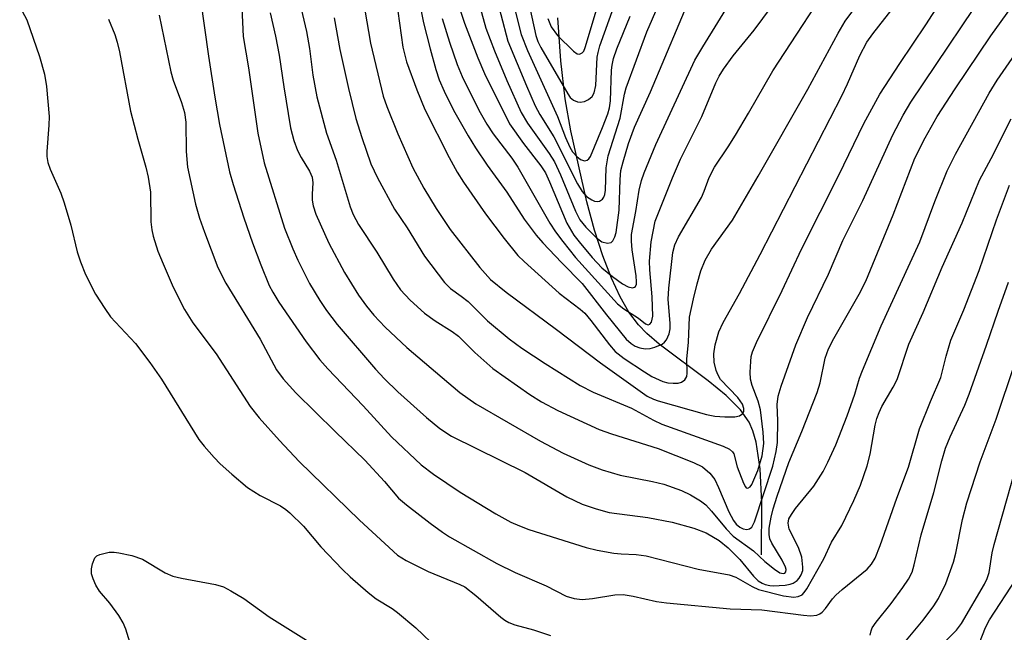
# Model space of a CAD drawing. Units: inches. Extents: x 1267760 to 1273760, y 469454 to 473455.
# Drawn here: x 1268133 to 1268300, y 472714 to 472818 of the extents above; entities that cross this region are included whole.
import ezdxf

# ---------------------------------------------------------------- set-up
doc = ezdxf.new("R2010")
doc.units = ezdxf.units.IN
doc.header["$MEASUREMENT"] = 0
doc.layers.add('HYDRO-Single Line Stream', color=4, linetype='Continuous')
doc.layers.add('Undefined', color=1, linetype='Continuous')

msp = doc.modelspace()

# ---------------------------------------------------------------- linework, layer by layer
at = {"layer": 'HYDRO-Single Line Stream'}
msp.add_lwpolyline([(1268258.5, 472727.53), (1268258.59, 472736.34), (1268258.31, 472742.15), (1268257.61, 472746.63), (1268257.06, 472748.55), (1268256.43, 472750.02), (1268254.97, 472752.12), (1268252.51, 472754.56), (1268249.47, 472757.03), (1268241.2, 472763.25), (1268239.11, 472765.05), (1268237.66, 472766.54), (1268236.04, 472768.7), (1268234.56, 472771.26), (1268233.07, 472774.45), (1268231.62, 472778.25), (1268230.22, 472782.6), (1268228.92, 472787.37), (1268226.2, 472799.42), (1268225.24, 472804.86), (1268224.51, 472811.29), (1268224.01, 472818.58)], dxfattribs=at)
at = {"layer": 'Undefined'}
for points, elevation in [([(1268198.57, 472831.11), (1268201.25, 472817.74), (1268202.35, 472813.34), (1268203.34, 472809.79), (1268203.91, 472808.04), (1268204.74, 472806.16), (1268206.33, 472802.9), (1268208.79, 472798.56), (1268210.03, 472796.53), (1268212.02, 472793.62), (1268215.35, 472789.01), (1268218.31, 472784.46), (1268220.34, 472781.74), (1268221.46, 472780.45), (1268224.6, 472777.11), (1268228.13, 472773.54), (1268232.26, 472768.25), (1268235.6, 472764.12), (1268236.43, 472763.35), (1268237.13, 472762.91), (1268237.87, 472762.61), (1268238.8, 472762.47), (1268239.62, 472762.54), (1268240.44, 472762.73), (1268241.7, 472763.23), (1268242.1, 472763.57), (1268242.42, 472764.01), (1268242.88, 472765.03), (1268243.03, 472765.87), (1268243.05, 472766.74), (1268242.72, 472770.86), (1268242.79, 472772.75), (1268243.49, 472778.78), (1268243.85, 472780.09), (1268244.43, 472781.43), (1268248.32, 472788.12), (1268248.81, 472789.19), (1268249.63, 472791.48), (1268250.53, 472793.25), (1268252.85, 472796.7), (1268254.08, 472798.67), (1268256.31, 472802.4), (1268260.41, 472809.57), (1268271.67, 472826.83)], 162), ([(1268196.9, 472819.69), (1268197.73, 472813.61), (1268198.35, 472811.11), (1268200.09, 472806.39), (1268201.46, 472803.03), (1268205.57, 472794.87), (1268206.94, 472792.41), (1268208.03, 472790.7), (1268211.77, 472785.33), (1268214.89, 472781.19), (1268217.24, 472778.29), (1268218.27, 472777.27), (1268224.23, 472771.89), (1268227.76, 472769.19), (1268228.55, 472768.5), (1268229.6, 472767.28), (1268232.77, 472763.13), (1268233.72, 472762.03), (1268235.27, 472760.82), (1268238.66, 472758.54), (1268239.91, 472757.79), (1268241.79, 472756.94), (1268242.66, 472756.72), (1268243.55, 472756.64), (1268244.42, 472756.67), (1268244.95, 472756.8), (1268245.51, 472757.19), (1268245.86, 472757.76), (1268245.94, 472758.35), (1268245.88, 472760.69), (1268246.12, 472763.58), (1268246.34, 472767.84), (1268246.98, 472770.96), (1268247.6, 472773.49), (1268248.24, 472775.71), (1268248.94, 472777.5), (1268250.06, 472779.38), (1268253.58, 472784.29), (1268257.97, 472791.71), (1268266.36, 472806.5), (1268271.51, 472815.97), (1268272.71, 472817.99), (1268279.73, 472827.55)], 164), ([(1268222.33, 472818.46), (1268222.87, 472817.07), (1268223.97, 472815.58), (1268226.67, 472812.9), (1268227.28, 472812.49), (1268227.67, 472812.4), (1268228.15, 472812.61), (1268228.38, 472812.93), (1268228.65, 472813.56), (1268232.59, 472826.75)], 148), ([(1268179.39, 472824.96), (1268181.42, 472816.26), (1268181.92, 472813.38), (1268182.5, 472808.88), (1268183.19, 472805.18), (1268184.81, 472799), (1268186.42, 472794.42), (1268188.81, 472786.53), (1268189.31, 472785.25), (1268190.25, 472783.54), (1268193.36, 472778.86), (1268196.09, 472774.27), (1268197.37, 472772.47), (1268198.98, 472770.73), (1268201.39, 472768.52), (1268203.22, 472767.21), (1268206.09, 472765.41), (1268207.18, 472764.6), (1268209.91, 472761.83), (1268212.98, 472759.12), (1268219.26, 472754.72), (1268221.22, 472753.46), (1268223.98, 472751.99), (1268231.03, 472748.79), (1268233.1, 472748.05), (1268241.03, 472745.57), (1268246.99, 472743.22), (1268248.54, 472742.45), (1268249.75, 472741.39), (1268250.58, 472740.31), (1268251.23, 472738.97), (1268252.96, 472734.81), (1268253.75, 472733.38), (1268254.23, 472732.77), (1268254.87, 472732.22), (1268255.43, 472731.94), (1268256.02, 472731.85), (1268256.49, 472731.97), (1268256.88, 472732.26), (1268257.35, 472733.13), (1268260.43, 472742.56), (1268261.01, 472745.06), (1268261.22, 472746.59), (1268261.3, 472750.26), (1268261.19, 472753.04), (1268261.33, 472754.43), (1268261.83, 472756.11), (1268264.34, 472763.13), (1268266.32, 472767.76), (1268269.86, 472775.14), (1268272.31, 472780.8), (1268275.69, 472787.58), (1268280.79, 472798.72), (1268282.51, 472802.1), (1268283.8, 472804.29), (1268298.79, 472826.6)], 170), ([(1268186.11, 472818.58), (1268187.09, 472813.21), (1268188.54, 472806.61), (1268189.79, 472801.5), (1268190.79, 472798.26), (1268192.34, 472793.84), (1268193.42, 472791.47), (1268196.33, 472786.13), (1268198.48, 472782.97), (1268201.41, 472778.2), (1268204.8, 472773.73), (1268205.83, 472772.72), (1268207.63, 472771.41), (1268208.79, 472770.47), (1268212.08, 472767.19), (1268215.76, 472764.18), (1268217.91, 472762.6), (1268221.84, 472759.97), (1268227.79, 472756.23), (1268230, 472755.12), (1268236.51, 472752.42), (1268240.21, 472750.39), (1268241.65, 472749.71), (1268252.01, 472745.96), (1268253.07, 472745.46), (1268253.59, 472745.03), (1268253.8, 472744.68), (1268254.4, 472742.44), (1268255.44, 472739.69), (1268255.8, 472739.06), (1268255.94, 472738.92), (1268256.21, 472738.85), (1268256.61, 472739.08), (1268256.89, 472739.47), (1268257.9, 472741.84), (1268258.61, 472744.33), (1268258.89, 472746.43), (1268258.8, 472748.36), (1268258.36, 472752.15), (1268257.96, 472753.57), (1268256.92, 472756.24), (1268256.66, 472757.35), (1268256.61, 472758.52), (1268256.69, 472760.3), (1268256.79, 472761.18), (1268256.99, 472761.97), (1268257.65, 472763.53), (1268261.99, 472772.38), (1268265.28, 472779.37), (1268271.6, 472791.88), (1268275.87, 472800.67), (1268278.58, 472805.62), (1268281.96, 472810.84), (1268286.37, 472817.38), (1268292.02, 472826.2)], 168), ([(1268191.28, 472819.85), (1268192.25, 472814.25), (1268194.42, 472805.28), (1268195, 472803.56), (1268196.87, 472798.9), (1268199.46, 472793.15), (1268201.28, 472789.72), (1268203.37, 472786.23), (1268205.77, 472782.72), (1268210.76, 472776.25), (1268212.62, 472774.24), (1268215.26, 472772.06), (1268223.75, 472765.77), (1268231.26, 472760.1), (1268239.15, 472754.47), (1268240.19, 472753.93), (1268241.01, 472753.64), (1268249.19, 472751.35), (1268250.6, 472751.05), (1268252.3, 472750.92), (1268254, 472750.94), (1268254.77, 472751.11), (1268255.35, 472751.51), (1268255.52, 472751.91), (1268255.53, 472752.38), (1268255.29, 472753.06), (1268254.5, 472754.23), (1268251.56, 472757.28), (1268251.15, 472758), (1268250.84, 472758.79), (1268250.5, 472760.19), (1268250.43, 472761.61), (1268250.66, 472763.13), (1268251.29, 472765.33), (1268252.01, 472766.92), (1268254.78, 472771.85), (1268258.31, 472778.45), (1268272.13, 472805.37), (1268273.11, 472807.41), (1268275.16, 472812.17), (1268276.37, 472814.45), (1268277.36, 472815.84), (1268284.74, 472825.27)], 166), ([(1268213.15, 472823.73), (1268215.51, 472814.64), (1268218.67, 472807.03), (1268220.17, 472803.67), (1268220.96, 472802.18), (1268223.31, 472798.38), (1268227.32, 472790.42), (1268228.11, 472789.15), (1268228.87, 472788.3), (1268229.75, 472787.72), (1268230.22, 472787.52), (1268230.65, 472787.45), (1268231.04, 472787.52), (1268231.55, 472787.85), (1268231.79, 472788.19), (1268231.94, 472788.6), (1268232.06, 472789.38), (1268232.18, 472793.15), (1268232.55, 472795.18), (1268234.59, 472801.59), (1268235.32, 472805.63), (1268235.58, 472806.68), (1268239.06, 472816.2), (1268242.91, 472825.05)], 154), ([(1268218.04, 472825.96), (1268220.27, 472815.6), (1268220.62, 472814.55), (1268221.12, 472813.52), (1268225.68, 472805.69), (1268226.12, 472805.09), (1268226.66, 472804.62), (1268227.33, 472804.34), (1268227.8, 472804.26), (1268228.52, 472804.39), (1268229.21, 472804.74), (1268229.8, 472805.23), (1268230.17, 472805.84), (1268230.42, 472807.08), (1268230.68, 472811.91), (1268230.83, 472812.71), (1268231.14, 472813.82), (1268234.3, 472822.69)], 150), ([(1268210.51, 472821.53), (1268211.8, 472816.83), (1268213.26, 472812.96), (1268215.38, 472807.93), (1268217.8, 472802.5), (1268218.87, 472800.69), (1268222.55, 472795.59), (1268223.44, 472794.15), (1268224.48, 472791.96), (1268227.02, 472785.78), (1268227.74, 472784.35), (1268228.72, 472783.07), (1268230.58, 472781.27), (1268231.48, 472780.63), (1268232.42, 472780.37), (1268233.03, 472780.48), (1268233.33, 472780.78), (1268233.65, 472781.43), (1268233.87, 472782.2), (1268234.42, 472785.97), (1268234.54, 472791.17), (1268234.69, 472792.72), (1268235.05, 472794.17), (1268235.99, 472797.25), (1268236.98, 472800.02), (1268239.72, 472806), (1268246.98, 472823.39)], 156), ([(1268215.89, 472823.44), (1268217.79, 472815.75), (1268218.86, 472813.02), (1268223.92, 472801.84), (1268225.32, 472798.26), (1268226.05, 472796.62), (1268226.5, 472795.88), (1268227.2, 472795.07), (1268227.84, 472794.58), (1268228.5, 472794.32), (1268228.99, 472794.42), (1268229.28, 472794.69), (1268229.51, 472795.08), (1268231.57, 472799.96), (1268232.45, 472802.32), (1268232.74, 472803.33), (1268232.94, 472804.51), (1268233.1, 472809.7), (1268233.19, 472810.55), (1268233.44, 472811.67), (1268234.01, 472813.33), (1268236.27, 472818.84)], 152), ([(1268163.43, 472821.76), (1268164.78, 472812.07), (1268165.86, 472805.15), (1268166.7, 472800.47), (1268168.39, 472792.48), (1268168.98, 472790.32), (1268170.79, 472784.68), (1268172.26, 472780.44), (1268173.68, 472776.69), (1268175.11, 472773.21), (1268175.71, 472772.06), (1268176.74, 472770.4), (1268181.35, 472763.64), (1268183.7, 472760.62), (1268185.04, 472759.06), (1268190.99, 472752.83), (1268195.8, 472747.55), (1268200.83, 472742.83), (1268202.93, 472741.22), (1268207.44, 472738.16), (1268213.52, 472734.48), (1268216.05, 472733.1), (1268217.52, 472732.44), (1268219.07, 472731.87), (1268228.82, 472728.78), (1268230.69, 472728.35), (1268233.47, 472727.85), (1268234.76, 472727.71), (1268237.25, 472727.6), (1268238.98, 472727.36), (1268247.76, 472725.12), (1268253.01, 472724.18), (1268254.18, 472723.76), (1268256.94, 472722.18), (1268257.99, 472721.7), (1268262.26, 472720.6), (1268263.97, 472720.36), (1268264.72, 472720.48), (1268265.38, 472720.79), (1268265.75, 472721.14), (1268266.22, 472721.79), (1268269.07, 472726.87), (1268270.4, 472729.67), (1268272.15, 472732.5), (1268274.17, 472736.73), (1268275.31, 472739.38), (1268276.42, 472742.61), (1268276.9, 472744.59), (1268277.77, 472749.53), (1268278.06, 472750.64), (1268278.44, 472751.7), (1268278.93, 472752.7), (1268280.84, 472755.95), (1268281.5, 472757.24), (1268283.49, 472763.24), (1268285.92, 472768.62), (1268289.12, 472776.31), (1268292.54, 472783.82), (1268295.46, 472791.07), (1268297.41, 472794.72), (1268300.82, 472801.47)], 176), ([(1268175.25, 472819.4), (1268176.17, 472815.46), (1268176.8, 472812.26), (1268177.57, 472806.88), (1268178.7, 472799.9), (1268179.27, 472797.76), (1268179.89, 472796.09), (1268180.5, 472794.87), (1268181.9, 472792.58), (1268182.35, 472791.55), (1268182.51, 472790.6), (1268182.35, 472788.68), (1268182.38, 472787.69), (1268182.56, 472786.68), (1268183, 472785.29), (1268185.21, 472780.37), (1268187.83, 472775.42), (1268190.21, 472771.56), (1268191.56, 472769.7), (1268192.81, 472768.18), (1268194.73, 472766.13), (1268198.43, 472762.67), (1268207.38, 472755.04), (1268210.1, 472753.17), (1268221.05, 472746.8), (1268224.9, 472744.8), (1268229.27, 472742.83), (1268231.53, 472741.96), (1268234.55, 472741.06), (1268240.04, 472739.97), (1268241.95, 472739.5), (1268244.94, 472738.45), (1268246.5, 472737.72), (1268248.19, 472736.7), (1268249.08, 472736.01), (1268250.06, 472734.94), (1268252.51, 472731.94), (1268253.74, 472730.72), (1268257.13, 472728.22), (1268259.1, 472726.4), (1268260.69, 472725.11), (1268261.61, 472724.52), (1268262.18, 472724.39), (1268262.46, 472724.45), (1268262.65, 472724.67), (1268262.69, 472725.04), (1268262.59, 472725.48), (1268262, 472726.66), (1268260.25, 472729.53), (1268259.93, 472730.28), (1268259.81, 472731.02), (1268259.83, 472732.07), (1268260.13, 472733.96), (1268260.47, 472735.32), (1268261.14, 472737.51), (1268263.14, 472743.19), (1268265.36, 472748.48), (1268267.96, 472755.08), (1268268.43, 472756.68), (1268269.32, 472760.88), (1268269.86, 472762.46), (1268270.75, 472764.2), (1268275.07, 472771.71), (1268276.19, 472773.93), (1268280.84, 472785.17), (1268284.49, 472794.81), (1268286.23, 472798.24), (1268288.3, 472801.83), (1268291.31, 472806.51), (1268297.37, 472815.51), (1268302.61, 472822.88)], 172), ([(1268204.41, 472818.48), (1268205.63, 472814.43), (1268206.96, 472810.68), (1268207.79, 472808.62), (1268209.01, 472806.06), (1268210.84, 472802.51), (1268211.99, 472800.57), (1268213.07, 472798.92), (1268216.19, 472794.78), (1268217.24, 472793.27), (1268222.67, 472783.77), (1268223.61, 472782.3), (1268224.83, 472780.67), (1268226.99, 472777.94), (1268234.09, 472770.12), (1268235.17, 472769.22), (1268237.65, 472767.65), (1268238.87, 472766.7), (1268239.29, 472766.53), (1268239.61, 472766.66), (1268239.85, 472766.98), (1268240.08, 472767.98), (1268239.99, 472771.27), (1268239.58, 472775.88), (1268239.53, 472777.32), (1268239.82, 472780.59), (1268240.48, 472784.12), (1268243.43, 472791.44), (1268244.78, 472794.61), (1268248.38, 472801.85), (1268250.76, 472807.56), (1268251.33, 472808.67), (1268252.06, 472809.85), (1268253.69, 472812.12), (1268257.29, 472816.5), (1268261.68, 472822.46)], 160), ([(1268207.39, 472820.02), (1268208.17, 472817.64), (1268210.46, 472811.78), (1268211.59, 472809.13), (1268215.82, 472800.61), (1268218.16, 472797.29), (1268221.12, 472793.48), (1268221.9, 472792.29), (1268222.61, 472790.8), (1268225.55, 472783.79), (1268226.73, 472781.76), (1268227.6, 472780.6), (1268229.81, 472777.95), (1268231.48, 472776.2), (1268233.29, 472774.72), (1268234.95, 472773.51), (1268235.93, 472772.97), (1268236.64, 472772.82), (1268237.02, 472772.92), (1268237.16, 472773.05), (1268237.31, 472773.42), (1268237.35, 472773.84), (1268237.26, 472774.84), (1268236.58, 472779.25), (1268236.47, 472780.7), (1268236.5, 472781.86), (1268237.23, 472785.75), (1268237.79, 472789.34), (1268238.18, 472790.99), (1268238.62, 472792.32), (1268240.63, 472797.1), (1268247.24, 472811.37), (1268248.56, 472813.68), (1268253.67, 472821.98)], 158), ([(1268132.81, 472820.53), (1268134, 472818.25), (1268136.15, 472812.04), (1268137.04, 472809), (1268137.34, 472806.94), (1268137.8, 472801.87), (1268137.77, 472800.39), (1268137.41, 472795.94), (1268137.43, 472795.09), (1268137.59, 472794.04), (1268137.98, 472792.93), (1268139.76, 472788.86), (1268140.37, 472787.23), (1268141.5, 472783.42), (1268142.58, 472778.89), (1268143.1, 472777.21), (1268143.97, 472775.09), (1268145.67, 472771.75), (1268147.23, 472769.3), (1268148.23, 472767.88), (1268152.44, 472763.37), (1268154.89, 472760.13), (1268156.83, 472757.32), (1268163.19, 472747.12), (1268164.06, 472745.98), (1268165.76, 472744.03), (1268166.78, 472742.99), (1268168.76, 472741.21), (1268171.44, 472738.98), (1268173.54, 472737.58), (1268176.99, 472735.84), (1268177.91, 472735.22), (1268178.59, 472734.66), (1268180.93, 472732.4), (1268183.86, 472728.9), (1268187.53, 472725.04), (1268188.8, 472723.82), (1268191.85, 472721.18), (1268193.2, 472720.11), (1268195.93, 472718.46), (1268196.85, 472717.79), (1268199.92, 472715.16), (1268203.73, 472711.55)], 182), ([(1268170.42, 472821.45), (1268170.68, 472815.38), (1268171.61, 472810.12), (1268173.18, 472799), (1268174.22, 472793.98), (1268177.71, 472782.92), (1268179.12, 472779.4), (1268179.96, 472777.52), (1268181.93, 472773.55), (1268183.66, 472770.63), (1268184.82, 472768.96), (1268186.62, 472766.6), (1268193.08, 472759.04), (1268194.64, 472757.38), (1268196.88, 472755.2), (1268201.73, 472750.84), (1268203.98, 472748.97), (1268205.99, 472747.68), (1268218.49, 472741.5), (1268225.5, 472737.36), (1268228.15, 472736.15), (1268230.5, 472735.32), (1268232.71, 472734.75), (1268239.27, 472733.89), (1268243.4, 472733.1), (1268247.03, 472732.08), (1268249.14, 472731.28), (1268251.36, 472729.99), (1268252.84, 472728.76), (1268254.83, 472726.75), (1268257.16, 472723.91), (1268257.95, 472723.15), (1268258.63, 472722.72), (1268259.14, 472722.52), (1268259.94, 472722.35), (1268260.51, 472722.31), (1268262.52, 472722.43), (1268263.36, 472722.58), (1268263.88, 472722.75), (1268264.58, 472723.22), (1268264.92, 472723.6), (1268265.26, 472724.15), (1268265.5, 472724.91), (1268265.54, 472725.46), (1268265.32, 472727.16), (1268264.8, 472728.8), (1268263.18, 472731.91), (1268263.02, 472732.91), (1268263.17, 472733.66), (1268263.58, 472734.41), (1268264.27, 472735.38), (1268267.4, 472739.18), (1268268.96, 472741.67), (1268269.78, 472743.23), (1268271.09, 472746.18), (1268273.01, 472751.11), (1268274.32, 472754.76), (1268275.12, 472757.51), (1268275.6, 472758.78), (1268278.79, 472766.38), (1268285.37, 472780.63), (1268287.91, 472787.42), (1268289.99, 472792.64), (1268291.4, 472795.46), (1268297.1, 472805.82), (1268298.42, 472807.99), (1268303.91, 472815.94)], 174), ([(1268147.86, 472818.36), (1268148.95, 472815.75), (1268149.35, 472814.42), (1268149.73, 472812.78), (1268151.6, 472802.77), (1268152.81, 472798.02), (1268154.2, 472793.28), (1268154.56, 472791.59), (1268154.96, 472789.04), (1268155.06, 472783.97), (1268155.2, 472782.64), (1268155.42, 472781.57), (1268156.25, 472779.01), (1268157.12, 472776.85), (1268158.84, 472772.89), (1268160.72, 472769.12), (1268162.14, 472766.9), (1268166.09, 472761.6), (1268171.87, 472752.7), (1268173.4, 472750.77), (1268176.83, 472746.9), (1268180.17, 472743.38), (1268190.38, 472733.45), (1268196.84, 472727.51), (1268198.28, 472726.6), (1268202.03, 472724.73), (1268207.39, 472722.54), (1268208.23, 472722.1), (1268210.11, 472720.67), (1268214.32, 472716.99), (1268215.02, 472716.48), (1268215.7, 472716.1), (1268216.73, 472715.7), (1268219.86, 472714.86), (1268222.76, 472713.85)], 180), ([(1268156.47, 472819.05), (1268158.4, 472809.39), (1268158.8, 472808.01), (1268160.23, 472804.2), (1268160.74, 472802.51), (1268160.97, 472800.88), (1268161.03, 472795.89), (1268161.27, 472793.26), (1268162.59, 472786.98), (1268163.27, 472784.61), (1268164.11, 472782.22), (1268166.4, 472776.25), (1268167.73, 472773.58), (1268173.56, 472764.13), (1268176.35, 472758.9), (1268177.48, 472757.37), (1268179.62, 472755.01), (1268186.25, 472748.44), (1268191.29, 472743.57), (1268194.61, 472739.98), (1268197.02, 472737.17), (1268198.38, 472736.03), (1268202.37, 472732.92), (1268204.45, 472731.4), (1268205.67, 472730.61), (1268213.67, 472726.07), (1268216.78, 472724.55), (1268222.03, 472722.27), (1268225.42, 472720.55), (1268226.75, 472720.13), (1268228.15, 472719.99), (1268229.85, 472720.16), (1268233.65, 472720.75), (1268235.1, 472720.82), (1268236.78, 472720.55), (1268240.72, 472719.65), (1268242.43, 472719.4), (1268253.23, 472718.4), (1268258.58, 472718.22), (1268265.65, 472717.3), (1268266.82, 472717.21), (1268267.91, 472717.34), (1268268.4, 472717.53), (1268268.8, 472717.84), (1268269.34, 472718.45), (1268270.52, 472720.07), (1268271.12, 472720.73), (1268272.2, 472721.69), (1268276.44, 472725.14), (1268277.16, 472725.96), (1268277.76, 472726.97), (1268278.64, 472729.13), (1268281.44, 472737.13), (1268283.4, 472742.4), (1268285.27, 472748.88), (1268287.14, 472753.52), (1268288.92, 472757.63), (1268289.81, 472761.25), (1268290.61, 472763.96), (1268292.78, 472769.06), (1268295.38, 472775.72), (1268298.34, 472784.31), (1268300.55, 472790.23)], 178), ([(1268276.95, 472713.92), (1268277.09, 472714.67), (1268277.29, 472715.16), (1268277.94, 472716.12), (1268280.48, 472719.3), (1268282.49, 472722.01), (1268283.44, 472723.44), (1268284.02, 472724.6), (1268284.39, 472725.83), (1268285.58, 472730.95), (1268287.74, 472738.12), (1268289.05, 472743.46), (1268289.7, 472745.65), (1268290.49, 472747.57), (1268292.95, 472752.89), (1268293.71, 472754.77), (1268296.65, 472763.06), (1268298.59, 472768.84), (1268300.38, 472773.78)], 180), ([(1268283.1, 472713.11), (1268285.92, 472716.48), (1268287.71, 472718.88), (1268288.49, 472720.12), (1268289.74, 472722.69), (1268291.05, 472726.31), (1268291.43, 472727.81), (1268292.6, 472733.54), (1268293.33, 472736.34), (1268295.59, 472743.29), (1268298.27, 472750.57), (1268301.44, 472759.98)], 182), ([(1268288.66, 472711.91), (1268291.56, 472714.8), (1268292.38, 472715.93), (1268296.31, 472722.55), (1268296.77, 472723.54), (1268297.11, 472724.53), (1268297.59, 472727.86), (1268297.92, 472729.29), (1268304.44, 472752.28)], 184), ([(1268151.47, 472712.75), (1268150.78, 472714.97), (1268150.35, 472716.04), (1268149.61, 472717.27), (1268148.08, 472719.38), (1268146.36, 472721.37), (1268145.74, 472722.38), (1268145.26, 472723.47), (1268145.01, 472724.32), (1268144.98, 472725.18), (1268145.14, 472726.04), (1268145.56, 472727.05), (1268145.91, 472727.4), (1268146.37, 472727.63), (1268147.97, 472727.98), (1268148.8, 472728), (1268149.62, 472727.9), (1268151.79, 472727.42), (1268153.64, 472726.81), (1268157.48, 472724.52), (1268158.79, 472723.92), (1268160.21, 472723.58), (1268165.99, 472722.52), (1268167.37, 472722.11), (1268168.62, 472721.45), (1268170.81, 472720.12), (1268175.09, 472717.04), (1268181.89, 472712.81)], 184), ([(1268295.45, 472712.64), (1268296.47, 472715.23), (1268297.14, 472716.53), (1268301.74, 472723.53)], 186)]:
    msp.add_lwpolyline(points, dxfattribs=dict(at, elevation=elevation))

doc.saveas('drawing.dxf')
